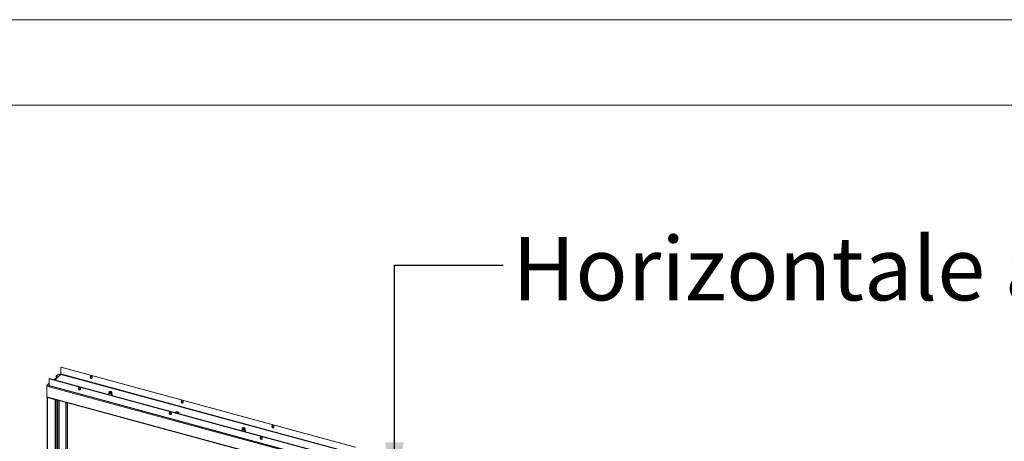
# Model space of a CAD drawing. Units: millimetres. Extents: x 0 to 420, y 0 to 297.
# Drawn here: x 331 to 389, y 272 to 297 of the extents above; entities that cross this region are included whole.
import ezdxf

# ---------------------------------------------------------------- set-up
doc = ezdxf.new("R2010")
doc.units = ezdxf.units.MM
doc.styles.add('SLDTEXTSTYLE0', font='TXT', dxfattribs={"width": 0.7})
doc.dimstyles.new('SLDDIMSTYLE4', dxfattribs={"dimtxt": 0.18, "dimasz": 3.302, "dimexe": 0, "dimexo": 0.0625, "dimgap": 0, "dimtad": 0, "dimtih": 1, "dimtoh": 1, "dimdec": 0, "dimrnd": 1e-09, "dimzin": 0, "dimdsep": 46, "dimtxsty": 'Standard', "dimsah": 1, "dimcen": 0.09, "dimadec": 0, "dimazin": 0, "dimtfac": 3.302, "dimtdec": 0, "dimtofl": 0, "dimtmove": 0, "dimatfit": 3, "dimfxl": 1, "dimfrac": 2, "dimtolj": 1, "dimtzin": 0, "dimarcsym": 0})

msp = doc.modelspace()

# ---------------------------------------------------------------- linework, layer by layer
at = {"color": 7, "linetype": 'Continuous', "lineweight": 18}
for p, q in [((420.0003, 296.9972), (-0.0072, 296.9972)), ((413.5003, 291.9972), (6.0928, 291.9972)), ((333.788, 276.6975), (333.774, 276.6839)), ((333.774, 276.6839), (350.967, 272.0111)), ((333.774, 276.2981), (333.774, 276.6839)), ((333.788, 276.6975), (350.981, 272.0248)), ((333.585, 276.1236), (333.4031, 275.9461)), ((333.6231, 276.2846), (333.4924, 276.1571)), ((333.5939, 276.1295), (333.4924, 276.1571)), ((333.4924, 276.1314), (333.4924, 276.1571)), ((333.5711, 276.11), (333.4924, 276.1314)), ((333.7646, 276.2719), (333.6199, 276.1307)), ((333.7512, 276.2588), (333.6362, 276.29)), ((333.7646, 276.2719), (350.9577, 271.5992)), ((350.967, 271.6254), (333.774, 276.2981)), ((332.9464, 275.5813), (332.9464, 274.9641)), ((333.0879, 275.7622), (332.9697, 275.6469)), ((333.0879, 276.0143), (333.1019, 276.0279)), ((333.0879, 276.0143), (333.0879, 275.6285)), ((350.281, 271.3415), (333.0879, 276.0143)), ((350.281, 270.9558), (333.0879, 275.6285)), ((333.0981, 275.6031), (350.2912, 270.9303)), ((350.295, 271.3552), (333.1019, 276.0279)), ((333.5152, 276.0819), (333.3819, 275.9518)), ((333.5364, 276.0761), (333.5152, 276.0819)), ((336.5672, 275.1895), (336.5672, 275.1072)), ((336.5778, 275.2373), (336.5679, 275.1951)), ((336.6181, 275.2389), (336.6093, 275.2329)), ((336.7052, 275.2329), (336.6963, 275.2389)), ((336.7466, 275.1951), (336.7366, 275.2373)), ((336.7472, 275.1072), (336.7472, 275.1895)), ((332.9566, 274.9386), (349.1575, 270.5356)), ((332.964, 274.932), (332.964, 234.6451)), ((333.0046, 274.9229), (332.9906, 274.9092)), ((333.4328, 274.789), (332.9906, 274.9092)), ((332.9906, 274.9092), (332.9906, 234.6224)), ((333.4468, 274.8027), (333.0046, 274.9229)), ((333.4468, 274.8027), (333.4328, 274.789)), ((333.4328, 274.789), (333.4328, 234.5022)), ((333.5704, 265.9707), (333.5704, 274.7718)), ((334.0572, 266.479), (334.0572, 274.6395)), ((334.0838, 266.4718), (334.0838, 274.6323)), ((334.1595, 256.507), (334.1595, 274.6117)), ((340.453, 274.0319), (340.4515, 274.0305)), ((340.4763, 274.0547), (340.453, 274.0319)), ((340.4763, 274.029), (340.4721, 274.0249)), ((340.4763, 274.029), (340.4763, 274.0547)), ((340.6195, 273.9848), (340.621, 273.9863)), ((340.621, 273.9863), (340.6443, 274.009)), ((344.3501, 273.0743), (344.3501, 272.992)), ((344.3607, 273.1221), (344.3507, 273.0799)), ((344.401, 273.1237), (344.3921, 273.1176)), ((344.4881, 273.1176), (344.4792, 273.1237)), ((344.5294, 273.0799), (344.5195, 273.1221)), ((344.5301, 272.992), (344.5301, 273.0743))]:
    msp.add_line(p, q, dxfattribs=at)
at = {"color": 174, "linetype": 'Continuous', "lineweight": 18}
for p, q in [((333.6199, 276.1307), (333.4248, 275.9402)), ((333.744, 276.2518), (333.6231, 276.2846)), ((332.9464, 275.5813), (349.2386, 271.1534)), ((332.9697, 275.6469), (333.0896, 275.6143)), ((332.9464, 274.9641), (349.1575, 270.5583)), ((332.9963, 274.9272), (332.9963, 274.9279)), ((333.5004, 274.7909), (333.5004, 255.865)), ((333.6496, 255.9118), (333.6496, 274.7503)), ((333.6767, 274.7429), (333.6767, 255.9044)), ((334.1538, 274.6133), (334.1538, 256.5027)), ((340.453, 274.0301), (340.453, 274.0319))]:
    msp.add_line(p, q, dxfattribs=at)
at = {"color": 7, "linetype": 'Continuous', "lineweight": 18, "flags": 128}
for points in [[(335.5428, 276.0403), (335.5629, 276.038), (335.5808, 276.0426), (335.5946, 276.0534), (335.6028, 276.0692), (335.6045, 276.0884), (335.5995, 276.109), (335.5883, 276.1285), (335.5723, 276.145), (335.553, 276.1567), (335.5326, 276.1622), (335.5133, 276.161), (335.4972, 276.1533), (335.4861, 276.1398), (335.4811, 276.122), (335.4828, 276.1018), (335.491, 276.0815), (335.5048, 276.0632), (335.5227, 276.049), (335.5428, 276.0403)], [(335.5978, 276.0579), (335.5863, 276.0531), (335.567, 276.052), (335.5466, 276.0575), (335.5273, 276.0692), (335.5112, 276.0857), (335.5001, 276.1052), (335.4951, 276.1257), (335.4968, 276.145), (335.5017, 276.1563)], [(334.8567, 275.4907), (334.8768, 275.4819), (334.8948, 275.4677), (334.9086, 275.4494), (334.9168, 275.4291), (334.9184, 275.4089), (334.9134, 275.3912), (334.9023, 275.3776), (334.8862, 275.3699), (334.8669, 275.3687), (334.8466, 275.3742), (334.8273, 275.3859), (334.8112, 275.4024), (334.8001, 275.422), (334.795, 275.4425), (334.7967, 275.4617), (334.8049, 275.4776), (334.8187, 275.4883), (334.8366, 275.4929), (334.8567, 275.4907)], [(334.8088, 275.4612), (334.8122, 275.4797), (334.8157, 275.4867)], [(336.7466, 275.1951), (336.7471, 275.1869), (336.742, 275.1739), (336.73, 275.1623), (336.7122, 275.1528), (336.6899, 275.1463), (336.6649, 275.1433), (336.6393, 275.1441), (336.6152, 275.1485), (336.5945, 275.1563), (336.5788, 275.1667), (336.5696, 275.179), (336.5674, 275.1922), (336.5679, 275.1951)], [(336.6946, 275.2688), (336.7137, 275.2615), (336.7279, 275.2517), (336.7358, 275.2401), (336.7367, 275.2278), (336.7306, 275.2159), (336.7179, 275.2055), (336.6998, 275.1975), (336.678, 275.1926), (336.6543, 275.1912), (336.6308, 275.1935), (336.6098, 275.1992), (336.5929, 275.2079), (336.5817, 275.2187), (336.5773, 275.2308), (336.5799, 275.243), (336.5894, 275.2543), (336.605, 275.2636), (336.6252, 275.2701), (336.6482, 275.2733), (336.672, 275.2729), (336.6946, 275.2688)], [(336.6852, 275.2597), (336.7017, 275.2531), (336.7128, 275.244), (336.7172, 275.2336), (336.7143, 275.2229), (336.7046, 275.2134), (336.6892, 275.2062), (336.6699, 275.2022), (336.6491, 275.2018), (336.6292, 275.205), (336.6128, 275.2116), (336.6017, 275.2207), (336.5973, 275.2312), (336.6001, 275.2418), (336.6098, 275.2513), (336.6253, 275.2585), (336.6446, 275.2626), (336.6654, 275.263), (336.6852, 275.2597)], [(336.5999, 275.2234), (336.6049, 275.2294), (336.6093, 275.2329)], [(336.6155, 275.2107), (336.6107, 275.216), (336.6084, 275.2257), (336.6136, 275.2352), (336.6254, 275.2429)], [(336.6254, 275.2429), (336.642, 275.2477), (336.6609, 275.2489), (336.6793, 275.2463), (336.6943, 275.2402), (336.7037, 275.2316), (336.706, 275.2219), (336.7009, 275.2124), (336.6997, 275.2114)], [(336.7052, 275.2329), (336.7088, 275.2301), (336.7142, 275.224)], [(336.7334, 275.041), (336.7403, 275.0443), (336.7554, 275.0565), (336.7647, 275.0711), (336.7671, 275.0864), (336.763, 275.1008), (336.7533, 275.1137), (336.7472, 275.1183)], [(332.9647, 274.9364), (332.9642, 274.9344), (332.9642, 274.9293), (332.9662, 274.9244), (332.97, 274.9197), (332.9755, 274.9156), (332.9824, 274.912), (332.9906, 274.9092)], [(340.8493, 274.5981), (340.8694, 274.5959), (340.8873, 274.6004), (340.9011, 274.6112), (340.9093, 274.627), (340.911, 274.6463), (340.906, 274.6668), (340.8948, 274.6863), (340.8788, 274.7028), (340.8595, 274.7145), (340.8391, 274.72), (340.8198, 274.7188), (340.8038, 274.7111), (340.7926, 274.6976), (340.7876, 274.6798), (340.7893, 274.6596), (340.7975, 274.6393), (340.8113, 274.621), (340.8292, 274.6068), (340.8493, 274.5981)], [(340.9044, 274.6157), (340.8928, 274.611), (340.8735, 274.6098), (340.8531, 274.6153), (340.8338, 274.627), (340.8178, 274.6435), (340.8066, 274.663), (340.8016, 274.6835), (340.8033, 274.7028), (340.8082, 274.7141)], [(340.1633, 274.0485), (340.1834, 274.0398), (340.2013, 274.0255), (340.2151, 274.0072), (340.2233, 273.9869), (340.225, 273.9667), (340.22, 273.949), (340.2088, 273.9354), (340.1927, 273.9277), (340.1734, 273.9265), (340.1531, 273.9321), (340.1338, 273.9437), (340.1177, 273.9602), (340.1066, 273.9798), (340.1016, 274.0003), (340.1032, 274.0195), (340.1114, 274.0354), (340.1252, 274.0462), (340.1432, 274.0507), (340.1633, 274.0485)], [(340.1153, 274.019), (340.1187, 274.0375), (340.1222, 274.0445)], [(340.6412, 274.0059), (340.6361, 274.0139), (340.6228, 274.0254), (340.604, 274.0345), (340.5811, 274.0407), (340.5558, 274.0435), (340.53, 274.0427), (340.5056, 274.0384), (340.4843, 274.0308), (340.4733, 274.0245)], [(340.6443, 274.009), (340.6534, 274.0221), (340.655, 274.036), (340.6488, 274.0496), (340.6356, 274.0617), (340.6162, 274.0714), (340.5922, 274.0779), (340.5657, 274.0807), (340.5388, 274.0795), (340.5136, 274.0745), (340.4922, 274.066), (340.4763, 274.0547)], [(340.652, 274.019), (340.6488, 274.0239), (340.6356, 274.036), (340.6162, 274.0457), (340.5922, 274.0522), (340.5657, 274.055), (340.5388, 274.0538), (340.5136, 274.0488), (340.4922, 274.0402), (340.4763, 274.029)], [(340.6296, 273.9946), (340.614, 274.0046), (340.593, 274.0123)], [(346.1558, 273.1559), (346.1759, 273.1537), (346.1938, 273.1582), (346.2076, 273.169), (346.2158, 273.1848), (346.2175, 273.2041), (346.2125, 273.2246), (346.2014, 273.2441), (346.1853, 273.2606), (346.166, 273.2723), (346.1456, 273.2778), (346.1263, 273.2766), (346.1103, 273.2689), (346.0991, 273.2554), (346.0941, 273.2376), (346.0958, 273.2175), (346.104, 273.1971), (346.1178, 273.1789), (346.1357, 273.1646), (346.1558, 273.1559)], [(346.2109, 273.1735), (346.1993, 273.1688), (346.18, 273.1676), (346.1596, 273.1731), (346.1403, 273.1848), (346.1243, 273.2013), (346.1131, 273.2208), (346.1081, 273.2413), (346.1098, 273.2606), (346.1148, 273.2719)], [(344.5294, 273.0799), (344.5299, 273.0716), (344.5249, 273.0587), (344.5129, 273.047), (344.4951, 273.0376), (344.4727, 273.0311), (344.4478, 273.0281), (344.4222, 273.0289), (344.3981, 273.0333), (344.3774, 273.0411), (344.3617, 273.0515), (344.3524, 273.0638), (344.3502, 273.0769), (344.3507, 273.0799)], [(344.4774, 273.1536), (344.4966, 273.1463), (344.5108, 273.1364), (344.5187, 273.1248), (344.5196, 273.1126), (344.5134, 273.1007), (344.5008, 273.0903), (344.4827, 273.0823), (344.4608, 273.0774), (344.4372, 273.076), (344.4137, 273.0783), (344.3926, 273.084), (344.3758, 273.0927), (344.3646, 273.1035), (344.3602, 273.1156), (344.3628, 273.1278), (344.3723, 273.1391), (344.3879, 273.1484), (344.4081, 273.1549), (344.4311, 273.1581), (344.4549, 273.1576), (344.4774, 273.1536)], [(344.4681, 273.1445), (344.4846, 273.1379), (344.4957, 273.1288), (344.5001, 273.1183), (344.4972, 273.1077), (344.4875, 273.0982), (344.472, 273.091), (344.4528, 273.0869), (344.4319, 273.0865), (344.4121, 273.0898), (344.3956, 273.0964), (344.3845, 273.1055), (344.3801, 273.116), (344.383, 273.1266), (344.3927, 273.1361), (344.4081, 273.1433), (344.4274, 273.1474), (344.4483, 273.1478), (344.4681, 273.1445)], [(344.3827, 273.1081), (344.383, 273.1085), (344.3921, 273.1176)], [(344.3989, 273.095), (344.3934, 273.1011), (344.3914, 273.1109), (344.3968, 273.1203), (344.4089, 273.128), (344.4256, 273.1326), (344.4446, 273.1337), (344.4629, 273.1309), (344.4777, 273.1247), (344.4868, 273.116), (344.4888, 273.1062), (344.4834, 273.0968), (344.4819, 273.0955)], [(344.4881, 273.1176), (344.4957, 273.1107), (344.4975, 273.1081)], [(344.5163, 272.9257), (344.5232, 272.9291), (344.5383, 272.9413), (344.5476, 272.9558), (344.55, 272.9712), (344.5459, 272.9856), (344.5362, 272.9985), (344.5301, 273.003)], [(345.4698, 272.6063), (345.4899, 272.5976), (345.5078, 272.5833), (345.5216, 272.565), (345.5298, 272.5447), (345.5315, 272.5245), (345.5265, 272.5068), (345.5153, 272.4933), (345.4992, 272.4855), (345.48, 272.4843), (345.4596, 272.4899), (345.4403, 272.5015), (345.4242, 272.518), (345.4131, 272.5376), (345.4081, 272.5581), (345.4097, 272.5773), (345.4179, 272.5932), (345.4317, 272.604), (345.4497, 272.6085), (345.4698, 272.6063)], [(345.4219, 272.5768), (345.4252, 272.5953), (345.4287, 272.6023)]]:
    msp.add_lwpolyline(points, dxfattribs=at)
at = {"color": 174, "linetype": 'Continuous', "lineweight": 18, "flags": 128}
for points in [[(336.7472, 275.1072), (336.7471, 275.1046), (336.742, 275.0916), (336.73, 275.08), (336.7122, 275.0705), (336.6899, 275.064), (336.6649, 275.061), (336.66, 275.0609)], [(336.7472, 275.1149), (336.7538, 275.1059), (336.7573, 275.0919), (336.7534, 275.078), (336.7424, 275.0652), (336.725, 275.0544), (336.708, 275.0479)], [(336.7472, 275.1185), (336.7473, 275.1184), (336.7589, 275.1054), (336.7636, 275.0913), (336.761, 275.0771), (336.7514, 275.0636), (336.7353, 275.052), (336.7195, 275.0447)], [(344.5301, 272.992), (344.5299, 272.9894), (344.5249, 272.9764), (344.5129, 272.9648), (344.4951, 272.9553), (344.4727, 272.9488), (344.4478, 272.9458), (344.4429, 272.9457)], [(344.5301, 272.9997), (344.5367, 272.9906), (344.5402, 272.9767), (344.5363, 272.9628), (344.5253, 272.95), (344.5079, 272.9392), (344.4909, 272.9326)], [(344.5301, 273.0033), (344.5302, 273.0032), (344.5418, 272.9902), (344.5465, 272.9761), (344.5439, 272.9618), (344.5343, 272.9484), (344.5182, 272.9367), (344.5024, 272.9295)]]:
    msp.add_lwpolyline(points, dxfattribs=at)
at = {"color": 7, "linetype": 'Continuous', "lineweight": 18}
for centre, radius, start, end in [((333.6086, 276.0967), 0.0358, 71.583829, 131.326193), ((333.634, 276.2767), 0.0135, 80.73183, 143.967528), ((333.7331, 276.2979), 0.0409, 320.512944, 0.343437), ((333.0487, 275.5819), 0.1022, 140.512944, 180.343437), ((333.113, 275.6238), 0.0255, 169.35156, 234.374417), ((332.9715, 274.9594), 0.0255, 169.35156, 234.374417), ((334.8866, 275.4617), 0.0778, 180.436395, 288.627335), ((336.5846, 275.0866), 0.0361, 118.325957, 172.785274), ((333.0081, 274.9397), 0.0172, 222.668733, 258.32296), ((333.456, 274.8706), 0.0848, 254.121426, 294.392749), ((333.4562, 274.8387), 0.0372, 255.42328, 276.35132), ((340.1931, 274.0195), 0.0778, 180.436395, 288.627335), ((340.5485, 273.8419), 0.1762, 75.386953, 102.089359), ((344.3675, 272.9714), 0.0361, 118.325957, 172.785274), ((345.4996, 272.5774), 0.0778, 180.436395, 288.627335)]:
    msp.add_arc(centre, radius, start, end, dxfattribs=at)
at = {"color": 174, "linetype": 'Continuous', "lineweight": 18}
for centre, radius, start, end in [((336.5915, 275.0854), 0.0411, 126.441629, 172.750495), ((336.5905, 275.0912), 0.0333, 134.433437, 184.054835), ((336.6018, 275.1104), 0.0348, 185.202094, 233.915785), ((344.3744, 272.9702), 0.0411, 126.441629, 172.750495), ((344.3734, 272.9759), 0.0333, 134.433437, 184.054835), ((344.3847, 272.9952), 0.0348, 185.202094, 233.915785)]:
    msp.add_arc(centre, radius, start, end, dxfattribs=at)

# ---------------------------------------------------------------- texts
at = {"color": 174, "linetype": 'Continuous', "lineweight": 0, "true_color": 0x0000a0, "insert": (360.144, 284.3002), "char_height": 3.704167, "attachment_point": 1, "style": 'SLDTEXTSTYLE0'}
msp.add_mtext('Horizontale afwerklijst', dxfattribs=at)

# ---------------------------------------------------------------- leaders
at = {"color": 174, "linetype": 'Continuous', "lineweight": 0, "true_color": 0x0000a0}
msp.add_leader([(353.2555, 268.9995), (353.257, 282.652), (359.607, 282.652)], dimstyle='SLDDIMSTYLE4', dxfattribs=at)

doc.saveas('drawing.dxf')
